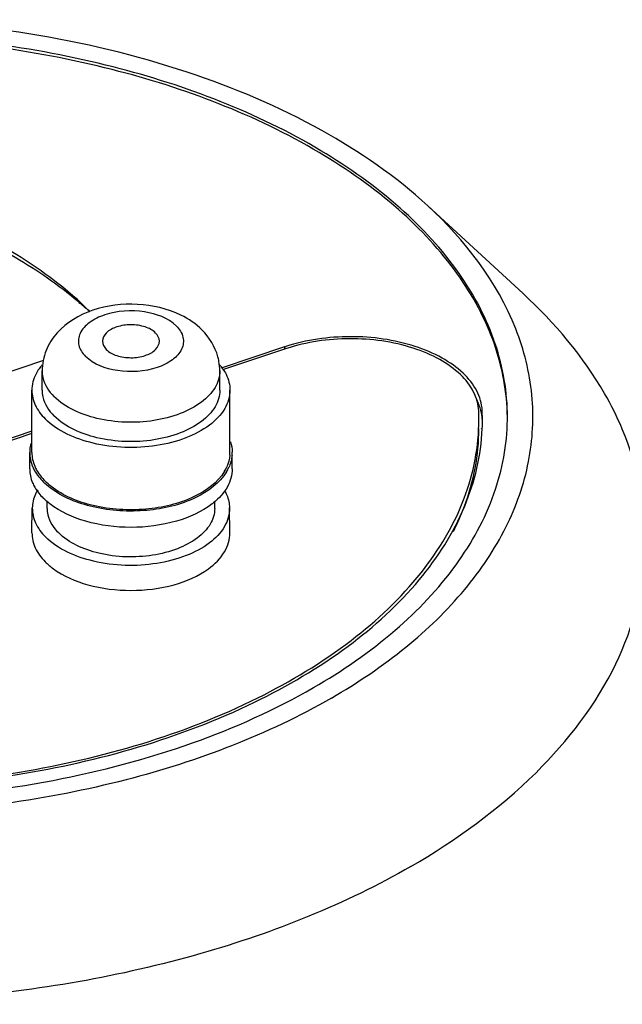
# Model space of a CAD drawing. Units: millimetres. Extents: x 28 to 2131, y 30 to 1371.
# Drawn here: x 1976 to 2036, y 1145 to 1243 of the extents above; entities that cross this region are included whole.
import ezdxf

# ---------------------------------------------------------------- set-up
doc = ezdxf.new("R2010")
doc.units = ezdxf.units.MM
doc.header["$LTSCALE"] = 118.745
doc.layers.get('0').update_dxf_attribs({"linetype": 'CONTINUOUS'})

msp = doc.modelspace()

# ---------------------------------------------------------------- linework, layer by layer
at = {"color": 7, "linetype": 'CONTINUOUS'}
for p, q in [((2026.124, 1215.355), (2016.658, 1224.072)), ((1982.092, 1214.383), (1982.011, 1214.448)), ((1982.115, 1214.408), (1982.036, 1214.475)), ((1982.17, 1214.478), (1982.095, 1214.55)), ((1982.17, 1214.479), (1983.09, 1213.559)), ((1983.09, 1213.558), (1983.014, 1213.63)), ((2002.444, 1210.066), (1996.138, 1207.964)), ((2002.621, 1209.889), (1996.271, 1207.772)), ((1966.359, 1204.687), (1978.528, 1208.744)), ((1978.352, 1205.76), (1978.352, 1207.679)), ((1996, 1205.76), (1996, 1207.679)), ((1977.338, 1199.57), (1977.338, 1205.76)), ((1997.015, 1199.57), (1997.015, 1205.76)), ((2021.736, 1202.817), (2021.719, 1203.698)), ((2022.09, 1202.817), (2022.073, 1203.703)), ((2022.085, 1202.775), (2022.09, 1202.817)), ((2022.091, 1202.775), (2022.091, 1202.817)), ((1977.338, 1201.695), (1970.521, 1199.422)), ((1977.338, 1201.459), (1970.654, 1199.231)), ((2021.981, 1201.921), (2021.986, 1201.963)), ((2022.072, 1201.92), (2022.074, 1201.962)), ((1977.12, 1197.953), (1977.12, 1199.57)), ((1997.233, 1197.953), (1997.233, 1199.57)), ((1978.853, 1194.025), (1978.853, 1194.766)), ((1995.499, 1194.025), (1995.499, 1194.731)), ((1977.347, 1191.61), (1977.382, 1194.071)), ((1997.005, 1191.61), (1996.971, 1194.071))]:
    msp.add_line(p, q, dxfattribs=at)
at = {"color": 9, "linetype": 'CONTINUOUS'}
for p, q in [((1982.17, 1214.479), (1982.095, 1214.55)), ((2002.444, 1210.066), (2002.444, 1209.83))]:
    msp.add_line(p, q, dxfattribs=at)
at = {"color": 7, "linetype": 'CONTINUOUS'}
for centre, radius, start, end in [((1953.523, 1180.473), 44.374, 48.34837, 49.88411), ((2007.885, 1193.747), 17.202, 108.0269, 108.43901), ((1982.214, 1204.969), 5.082, 139.34415, 144.77383), ((1990.598, 1207.673), 5.403, 10.24515, 15.21444), ((1990.622, 1207.678), 5.378, 0.0142, 10.23536), ((1992.144, 1204.978), 5.072, 34.58878, 40.85178), ((2017.587, 1202.64), 4.49, 3.35767, 14.15162), ((2017.734, 1203.521), 4.343, 2.40312, 3.41593), ((2000.961, 1202.82), 21.13, 357.67324, 359.87702), ((2002.618, 1203.107), 21.958, 359.25073, 359.9963), ((1980.595, 1199.556), 3.476, 164.66872, 175.19548), ((1980.47, 1199.571), 3.35, 175.2717, 180.74147), ((1993.736, 1199.57), 3.279, 355.2717, 0.00122), ((1993.883, 1199.57), 3.35, 355.2717, 0.74147), ((1981.013, 1199.719), 3.916, 202.80942, 203.38711), ((1992.93, 1199.84), 4.133, 329.01333, 335.79155), ((1993.044, 1199.854), 4.241, 329.02125, 335.2639), ((1981.226, 1198.198), 4.15, 202.88638, 209.94376), ((1981.488, 1198.342), 4.449, 209.87385, 210.577), ((1990.739, 1200.294), 7.35, 307.75923, 309.03643)]:
    msp.add_arc(centre, radius, start, end, dxfattribs=at)
for points, knots in [([(2016.658, 1224.072), (2013.491, 1226.988), (2005.86, 1232.236), (1987.429, 1239.999), (1971.662, 1242.354), (1960.897, 1242.548)], [0, 0, 0, 0, 0.21608, 0.459559, 1, 1, 1, 1]), ([(2024.575, 1203.106), (2024.575, 1205.561), (2023.691, 1210.67), (2019.894, 1217.812), (2013.878, 1224.302), (2002.751, 1232.184), (1984.809, 1238.973), (1969.138, 1240.935), (1960.894, 1241.089)], [0, 0, 0, 0, 0.091308, 0.18883, 0.29693, 0.417531, 0.693301, 1, 1, 1, 1]), ([(2024.573, 1203.104), (2024.541, 1205.55), (2023.597, 1210.633), (2019.746, 1217.719), (2013.706, 1224.157), (2002.585, 1231.97), (1984.707, 1238.7), (1969.104, 1240.646), (1960.9, 1240.8)], [0, 0, 0, 0, 0.091308, 0.188977, 0.297248, 0.41796, 0.69367, 1, 1, 1, 1]), ([(2007.087, 1175.203), (2000.75, 1171.543), (1986.11, 1166.031), (1962.532, 1162.872), (1938.49, 1164.555), (1919.803, 1170.015), (1907.318, 1176.818), (1897.99, 1184.109), (1891.47, 1193.448), (1890.051, 1203.654), (1891.441, 1211.055), (1895.135, 1218.078), (1898.792, 1222.147), (1900.882, 1224.072)], [0, 0, 0, 0, 0.137217, 0.289126, 0.443127, 0.586038, 0.650187, 0.70843, 0.80785, 0.85301, 0.898385, 0.946731, 1, 1, 1, 1]), ([(2007.087, 1175.203), (2009.677, 1176.699), (2014.438, 1179.904), (2020.377, 1185.608), (2024.613, 1191.865), (2026.975, 1198.524), (2027.322, 1205.373), (2024.999, 1214.675), (2020.34, 1220.682), (2016.658, 1224.072)], [0, 0, 0, 0, 0.149936, 0.286333, 0.410408, 0.525334, 0.636199, 0.749099, 1, 1, 1, 1]), ([(1982.036, 1214.475), (1981.393, 1215.014), (1978.742, 1217.112), (1975.854, 1218.909), (1973.595, 1220.072)], [0, 0, 0, 0, 0.24832, 1, 1, 1, 1]), ([(1982.095, 1214.55), (1981.465, 1215.11), (1978.867, 1217.291), (1976.02, 1219.174), (1973.787, 1220.401)], [0, 0, 0, 0, 0.248582, 1, 1, 1, 1]), ([(2035.984, 1201.902), (2035.471, 1203.11), (2032.962, 1208.112), (2029.267, 1212.462), (2026.124, 1215.355)], [0, 0, 0, 0, 0.23504, 1, 1, 1, 1]), ([(1992.129, 1213.221), (1990.804, 1213.869), (1987.813, 1214.539), (1983.404, 1214.023), (1980.147, 1212.138), (1978.628, 1209.756), (1978.352, 1208.368), (1978.352, 1207.679)], [0, 0, 0, 0, 0.256691, 0.517544, 0.760635, 0.880149, 1, 1, 1, 1]), ([(1990.006, 1210.625), (1990.006, 1210.925), (1989.621, 1211.606), (1988.532, 1212.129), (1987.179, 1212.329), (1986.214, 1212.191), (1985.761, 1212.04)], [0, 0, 0, 0, 0.1816, 0.422719, 0.711323, 1, 1, 1, 1]), ([(1985.761, 1212.04), (1985.383, 1211.914), (1984.729, 1211.607), (1984.346, 1210.925), (1984.346, 1210.625)], [0, 0, 0, 0, 0.570475, 1, 1, 1, 1]), ([(1984.346, 1210.625), (1984.346, 1210.325), (1984.731, 1209.644), (1985.82, 1209.121), (1987.173, 1208.921), (1988.138, 1209.059), (1988.591, 1209.21)], [0, 0, 0, 0, 0.1816, 0.422719, 0.711323, 1, 1, 1, 1]), ([(1988.591, 1209.21), (1988.969, 1209.336), (1989.623, 1209.642), (1990.006, 1210.325), (1990.006, 1210.625)], [0, 0, 0, 0, 0.570475, 1, 1, 1, 1]), ([(2022.069, 1203.78), (2022.03, 1204.439), (2021.61, 1205.83), (2020.158, 1207.615), (2018.024, 1209.101), (2014.314, 1210.646), (2008.979, 1211.38), (2004.618, 1210.774), (2002.561, 1210.105)], [0, 0, 0, 0, 0.08734, 0.185524, 0.29911, 0.427831, 0.713953, 1, 1, 1, 1]), ([(2021.719, 1203.698), (2021.692, 1204.345), (2021.301, 1205.715), (2019.89, 1207.476), (2017.801, 1208.94), (2014.158, 1210.461), (2008.916, 1211.172), (2004.634, 1210.56), (2002.621, 1209.889)], [0, 0, 0, 0, 0.087207, 0.185173, 0.298665, 0.427482, 0.71404, 1, 1, 1, 1]), ([(1978.063, 1207.901), (1977.946, 1207.736), (1977.547, 1207.089), (1977.338, 1206.318), (1977.338, 1205.76)], [0, 0, 0, 0, 0.2657, 1, 1, 1, 1]), ([(1996.319, 1207.857), (1996.431, 1207.695), (1996.815, 1207.059), (1997.015, 1206.306), (1997.015, 1205.76)], [0, 0, 0, 0, 0.265302, 1, 1, 1, 1]), ([(1977.338, 1205.76), (1977.338, 1205.257), (1977.599, 1204.184), (1978.258, 1203.317), (1978.656, 1202.919)], [0, 0, 0, 0, 0.472187, 1, 1, 1, 1]), ([(1978.352, 1205.76), (1978.352, 1205.537), (1978.46, 1204.584), (1979.02, 1203.727), (1979.534, 1203.212)], [0, 0, 0, 0, 0.234552, 1, 1, 1, 1]), ([(1997.015, 1205.76), (1997.015, 1205.127), (1996.577, 1203.741), (1994.934, 1202.109), (1992.568, 1200.89), (1988.66, 1199.914), (1983.7, 1200.067), (1979.912, 1201.663), (1978.656, 1202.919)], [0, 0, 0, 0, 0.088561, 0.192274, 0.316283, 0.456991, 0.751471, 1, 1, 1, 1]), ([(1996, 1205.76), (1996, 1205.192), (1995.608, 1203.949), (1994.134, 1202.486), (1992.012, 1201.392), (1988.507, 1200.517), (1984.058, 1200.654), (1980.661, 1202.085), (1979.534, 1203.212)], [0, 0, 0, 0, 0.088561, 0.192274, 0.316283, 0.456991, 0.751471, 1, 1, 1, 1]), ([(1949.261, 1166.87), (1958.183, 1166.084), (1975.576, 1166.683), (1995.915, 1172.568), (2008.944, 1180.385), (2016.082, 1187.084), (2020.655, 1194.651), (2021.737, 1200.182), (2021.738, 1202.817)], [0, 0, 0, 0, 0.303037, 0.582801, 0.705413, 0.814254, 0.910844, 1, 1, 1, 1]), ([(2005.302, 1176.234), (2008.164, 1177.887), (2013.361, 1181.46), (2019.587, 1187.97), (2023.565, 1195.162), (2024.541, 1200.334), (2024.573, 1202.82)], [0, 0, 0, 0, 0.289536, 0.54883, 0.782225, 1, 1, 1, 1]), ([(2014.988, 1158.495), (2008.467, 1154.729), (1993.566, 1148.814), (1969.38, 1144.676), (1944.135, 1145.042), (1920.336, 1149.884), (1902.873, 1157.585), (1891.908, 1165.748), (1885.723, 1172.328), (1881.43, 1179.463), (1879.201, 1186.99), (1879.162, 1194.662), (1880.562, 1199.561), (1881.556, 1201.902)], [0, 0, 0, 0, 0.133186, 0.280237, 0.431685, 0.577086, 0.707355, 0.765174, 0.817876, 0.866084, 0.911138, 0.955023, 1, 1, 1, 1]), ([(1949.247, 1166.665), (1958.091, 1165.888), (1975.351, 1166.461), (1995.573, 1172.203), (2008.638, 1179.841), (2015.889, 1186.404), (2020.662, 1193.827), (2021.96, 1199.297), (2022.072, 1201.92)], [0, 0, 0, 0, 0.301826, 0.58124, 0.704179, 0.813601, 0.910755, 1, 1, 1, 1]), ([(2014.988, 1158.495), (2019.468, 1161.082), (2027.383, 1166.782), (2035.885, 1177.776), (2039.218, 1190.158), (2037.534, 1198.254), (2035.984, 1201.902)], [0, 0, 0, 0, 0.293873, 0.547851, 0.774807, 1, 1, 1, 1]), ([(2019.203, 1191.738), (2019.616, 1192.552), (2021.047, 1195.776), (2021.737, 1199.338), (2021.738, 1201.951)], [0, 0, 0, 0, 0.259025, 1, 1, 1, 1]), ([(1977.419, 1198.165), (1977.476, 1198.032), (1977.75, 1197.484), (1978.137, 1196.996), (1978.467, 1196.667)], [0, 0, 0, 0, 0.237335, 1, 1, 1, 1]), ([(1977.615, 1198.231), (1977.671, 1198.097), (1977.94, 1197.547), (1978.326, 1197.059), (1978.656, 1196.729)], [0, 0, 0, 0, 0.237112, 1, 1, 1, 1]), ([(1996.68, 1197.671), (1995.999, 1196.535), (1993.394, 1194.666), (1988.678, 1193.581), (1983.607, 1193.865), (1980.394, 1195.123), (1979.159, 1196.065)], [0, 0, 0, 0, 0.208784, 0.47417, 0.755016, 1, 1, 1, 1]), ([(1996.473, 1197.712), (1995.803, 1196.594), (1993.232, 1194.757), (1988.586, 1193.704), (1983.604, 1194.002), (1980.456, 1195.261), (1979.258, 1196.198)], [0, 0, 0, 0, 0.209135, 0.475085, 0.75598, 1, 1, 1, 1]), ([(1997.233, 1197.953), (1997.233, 1197.343), (1996.842, 1196.015), (1995.916, 1195.029), (1995.368, 1194.584)], [0, 0, 0, 0, 0.463754, 1, 1, 1, 1]), ([(1977.92, 1195.876), (1977.835, 1195.734), (1977.541, 1195.175), (1977.388, 1194.537), (1977.382, 1194.071)], [0, 0, 0, 0, 0.261911, 1, 1, 1, 1]), ([(1996.491, 1195.774), (1996.567, 1195.639), (1996.831, 1195.107), (1996.965, 1194.51), (1996.971, 1194.071)], [0, 0, 0, 0, 0.260934, 1, 1, 1, 1]), ([(1977.382, 1194.071), (1977.374, 1193.564), (1977.627, 1192.476), (1978.292, 1191.599), (1978.694, 1191.197)], [0, 0, 0, 0, 0.472079, 1, 1, 1, 1]), ([(1996.971, 1194.071), (1996.98, 1193.441), (1996.562, 1192.054), (1994.937, 1190.416), (1992.584, 1189.191), (1988.688, 1188.207), (1983.735, 1188.352), (1979.949, 1189.942), (1978.694, 1191.197)], [0, 0, 0, 0, 0.088448, 0.191872, 0.31567, 0.456336, 0.751125, 1, 1, 1, 1]), ([(1978.853, 1194.025), (1978.853, 1193.815), (1978.955, 1192.916), (1979.483, 1192.108), (1979.968, 1191.622)], [0, 0, 0, 0, 0.234552, 1, 1, 1, 1]), ([(1995.24, 1194.483), (1994.201, 1193.678), (1991.54, 1192.505), (1987.188, 1191.955), (1982.833, 1192.499), (1980.169, 1193.669), (1979.127, 1194.472)], [0, 0, 0, 0, 0.23208, 0.499789, 0.767607, 1, 1, 1, 1]), ([(1995.499, 1194.025), (1995.499, 1193.49), (1995.129, 1192.317), (1993.739, 1190.937), (1991.737, 1189.905), (1988.432, 1189.08), (1984.235, 1189.209), (1981.031, 1190.559), (1979.968, 1191.622)], [0, 0, 0, 0, 0.088561, 0.192274, 0.316283, 0.456991, 0.751471, 1, 1, 1, 1]), ([(1977.347, 1191.61), (1977.34, 1191.101), (1977.593, 1190.009), (1978.261, 1189.129), (1978.664, 1188.726)], [0, 0, 0, 0, 0.472023, 1, 1, 1, 1]), ([(1994.883, 1188.041), (1995.506, 1188.496), (1996.564, 1189.513), (1997.014, 1190.956), (1997.005, 1191.61)], [0, 0, 0, 0, 0.540894, 1, 1, 1, 1]), ([(1979.469, 1188.041), (1980.486, 1187.299), (1983.032, 1186.219), (1987.177, 1185.711), (1991.321, 1186.219), (1993.867, 1187.299), (1994.883, 1188.041)], [0, 0, 0, 0, 0.233283, 0.500029, 0.766768, 1, 1, 1, 1]), ([(1949.164, 1165.511), (1959.231, 1164.653), (1974.353, 1165.348), (1993.048, 1170.271), (2001.494, 1174.035), (2005.302, 1176.234)], [0, 0, 0, 0, 0.52385, 0.772005, 1, 1, 1, 1])]:
    msp.add_open_spline(points, degree=3, knots=knots, dxfattribs=at)
at = {"color": 9, "linetype": 'CONTINUOUS'}
for points, knots in [([(1991.693, 1212.131), (1990.877, 1212.948), (1988.359, 1213.817), (1985.238, 1213.619), (1983.079, 1212.607), (1982.042, 1211.536), (1981.86, 1210.159), (1982.355, 1209.423), (1982.659, 1209.119)], [0, 0, 0, 0, 0.266348, 0.571541, 0.703414, 0.80999, 0.90073, 1, 1, 1, 1]), ([(1991.693, 1212.131), (1991.997, 1211.827), (1992.492, 1211.091), (1992.31, 1209.714), (1991.274, 1208.643), (1989.114, 1207.631), (1985.994, 1207.432), (1983.475, 1208.302), (1982.659, 1209.119)], [0, 0, 0, 0, 0.09927, 0.19001, 0.296586, 0.428459, 0.733652, 1, 1, 1, 1]), ([(1978.352, 1207.679), (1978.352, 1207.456), (1978.46, 1206.503), (1979.02, 1205.646), (1979.534, 1205.131)], [0, 0, 0, 0, 0.234552, 1, 1, 1, 1]), ([(1996, 1207.679), (1996, 1207.111), (1995.608, 1205.868), (1994.134, 1204.405), (1992.012, 1203.311), (1988.507, 1202.436), (1984.058, 1202.573), (1980.661, 1204.004), (1979.534, 1205.131)], [0, 0, 0, 0, 0.088561, 0.192274, 0.316283, 0.456991, 0.751471, 1, 1, 1, 1])]:
    msp.add_open_spline(points, degree=3, knots=knots, dxfattribs=at)
at = {"color": 7, "linetype": 'CONTINUOUS'}
for points in [[(1994.245, 1211.736), (1993.636, 1212.346), (1992.903, 1212.843), (1992.129, 1213.221)], [(1995.811, 1209.09), (1995.542, 1210.079), (1994.97, 1211.012), (1994.245, 1211.736)], [(2021.941, 1203.738), (2021.852, 1204.092), (2021.72, 1204.438), (2021.556, 1204.764)], [(1997.064, 1200.628), (1997.169, 1200.302), (1997.228, 1199.956), (1997.232, 1199.614)], [(1977.12, 1199.527), (1977.126, 1199.075), (1977.228, 1198.618), (1977.403, 1198.201)], [(1977.338, 1199.57), (1977.338, 1199.114), (1977.438, 1198.651), (1977.615, 1198.231)], [(1997.003, 1199.3), (1996.971, 1198.903), (1996.863, 1198.508), (1996.7, 1198.145)], [(1997.221, 1199.294), (1997.187, 1198.876), (1997.07, 1198.46), (1996.895, 1198.079)], [(1977.12, 1197.953), (1977.12, 1197.487), (1977.222, 1197.014), (1977.403, 1196.584)], [(1979.159, 1196.065), (1978.916, 1196.25), (1978.683, 1196.45), (1978.467, 1196.667)], [(1979.258, 1196.198), (1979.047, 1196.363), (1978.845, 1196.54), (1978.656, 1196.729)], [(1977.658, 1196.079), (1977.88, 1195.703), (1978.158, 1195.358), (1978.467, 1195.049)], [(1979.127, 1194.472), (1978.895, 1194.65), (1978.674, 1194.843), (1978.467, 1195.049)], [(1978.664, 1188.726), (1978.913, 1188.477), (1979.184, 1188.249), (1979.469, 1188.041)]]:
    msp.add_open_spline(points, degree=3, dxfattribs=at)

doc.saveas('drawing.dxf')
